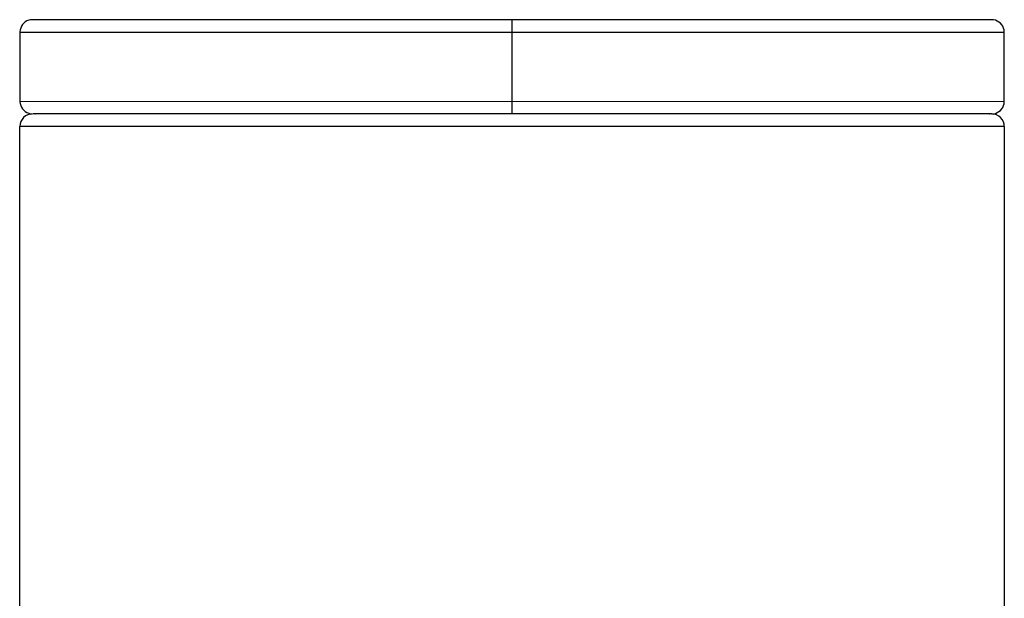
# Model space of a CAD drawing. Units: millimetres. Extents: x 75 to 763, y -433 to 475.
# Drawn here: x 633 to 657, y 461 to 475 of the extents above; entities that cross this region are included whole.
import ezdxf

# ---------------------------------------------------------------- set-up
doc = ezdxf.new("R2010")
doc.units = ezdxf.units.MM
doc.header["$LTSCALE"] = 30.734
doc.layers.add('MSBR-20', color=7, linetype='CONTINUOUS')

msp = doc.modelspace()

# ---------------------------------------------------------------- linework, layer by layer
at = {"layer": 'MSBR-20', "color": 7, "linetype": 'Continuous'}
for p, q in [((656.256, 475.126), (632.992, 475.127)), ((644.625, 472.841), (644.625, 475.127)), ((632.686, 474.823), (632.686, 473.146)), ((632.686, 474.823), (656.562, 474.821)), ((656.562, 473.144), (656.562, 474.821)), ((632.686, 473.146), (656.562, 473.144)), ((656.244, 472.84), (633.003, 472.841)), ((633.046, 472.841), (633.051, 472.841)), ((656.196, 472.84), (656.204, 472.84)), ((656.254, 472.84), (656.256, 472.84)), ((632.679, 379.674), (632.686, 472.537)), ((656.562, 472.535), (632.686, 472.537)), ((656.562, 472.535), (656.561, 460.305))]:
    msp.add_line(p, q, dxfattribs=at)
for points in [[(632.991, 475.127), (632.945, 475.124), (632.9, 475.113), (632.856, 475.096), (632.815, 475.072), (632.78, 475.042), (632.748, 475.007), (632.723, 474.968), (632.704, 474.925), (632.692, 474.88), (632.686, 474.833), (632.686, 474.823)], [(656.562, 474.821), (656.562, 474.831), (656.557, 474.878), (656.544, 474.924), (656.526, 474.966), (656.5, 475.005), (656.469, 475.04), (656.433, 475.07), (656.393, 475.094), (656.349, 475.112), (656.303, 475.122), (656.257, 475.126)], [(632.686, 473.146), (632.686, 473.136), (632.692, 473.089), (632.704, 473.043), (632.723, 473.001), (632.748, 472.962), (632.779, 472.927), (632.815, 472.897), (632.855, 472.873), (632.9, 472.855), (632.945, 472.845), (632.991, 472.841)], [(656.257, 472.84), (656.303, 472.843), (656.349, 472.854), (656.393, 472.871), (656.433, 472.895), (656.469, 472.925), (656.5, 472.96), (656.525, 472.999), (656.544, 473.042), (656.557, 473.087), (656.562, 473.135), (656.562, 473.144)]]:
    msp.add_lwpolyline(points, dxfattribs=at)
for centre, start, end in [((632.991, 472.537), 89.9902, 179.9957), ((656.257, 472.535), 359.9957, 90.0011)]:
    msp.add_arc(centre, 0.305, start, end, dxfattribs=at)

doc.saveas('drawing.dxf')
